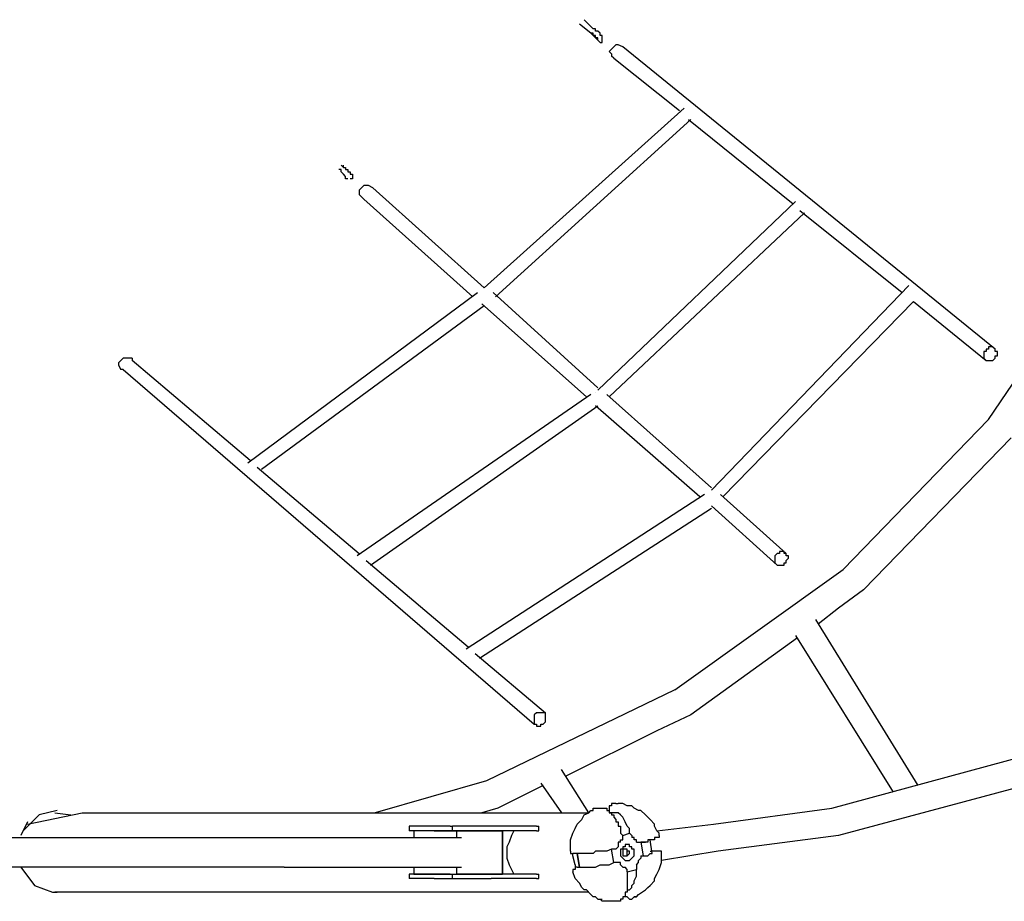
# Model space of a CAD drawing. Units: inches. Extents: x 229 to 337, y 139 to 296.
# Drawn here: x 270 to 281, y 195 to 205 of the extents above; entities that cross this region are included whole.
import ezdxf

# ---------------------------------------------------------------- set-up
doc = ezdxf.new("R2010")
doc.units = ezdxf.units.IN
doc.header["$MEASUREMENT"] = 0
doc.layers.add('Ebene 1', color=7, linetype='Continuous')

msp = doc.modelspace()

# ---------------------------------------------------------------- linework, layer by layer
at = {"layer": 'Ebene 1', "color": 179, "lineweight": 25, "true_color": 0x1a171b}
for points in [[(276.759, 204.628), (276.634, 204.728)], [(276.684, 204.778), (276.784, 204.678)], [(276.834, 204.553), (276.759, 204.628)], [(276.784, 204.628), (276.759, 204.628)], [(276.759, 204.628), (276.759, 204.628)], [(276.759, 204.628), (276.759, 204.628)], [(276.759, 204.628), (276.759, 204.628)], [(276.759, 204.628), (276.759, 204.628)], [(276.759, 204.628), (276.759, 204.628)], [(276.809, 204.678), (276.784, 204.678)], [(276.784, 204.678), (276.784, 204.678)], [(276.784, 204.603), (276.784, 204.628)], [(276.784, 204.628), (276.784, 204.628)], [(276.784, 204.628), (276.784, 204.628)], [(276.809, 204.653), (276.809, 204.678)], [(276.809, 204.678), (276.809, 204.678)], [(276.809, 204.678), (276.809, 204.678)], [(276.809, 204.678), (276.809, 204.678)], [(276.809, 204.678), (276.809, 204.678)], [(276.834, 204.653), (276.809, 204.653)], [(276.859, 204.628), (276.834, 204.653)], [(276.834, 204.653), (276.834, 204.653)], [(276.834, 204.653), (276.834, 204.653)], [(276.834, 204.653), (276.834, 204.653)], [(276.859, 204.603), (276.859, 204.628)], [(276.859, 204.628), (276.859, 204.628)], [(276.859, 204.628), (276.859, 204.628)], [(276.859, 204.628), (276.859, 204.628)], [(276.809, 204.603), (276.784, 204.603)], [(276.784, 204.603), (276.784, 204.603)], [(276.809, 204.578), (276.809, 204.603)], [(276.809, 204.603), (276.809, 204.603)], [(276.834, 204.578), (276.809, 204.578)], [(276.809, 204.578), (276.809, 204.578)], [(276.809, 204.578), (276.809, 204.578)], [(276.834, 204.553), (276.834, 204.578)], [(276.834, 204.578), (276.834, 204.578)], [(276.834, 204.553), (276.834, 204.553)], [(276.834, 204.553), (276.834, 204.553)], [(276.834, 204.553), (276.834, 204.553)], [(276.834, 204.553), (276.834, 204.553)], [(276.834, 204.553), (276.834, 204.553)], [(276.834, 204.553), (276.834, 204.553)], [(276.834, 204.553), (276.834, 204.553)], [(276.834, 204.553), (276.859, 204.528)], [(276.834, 204.553), (276.834, 204.553)], [(276.834, 204.553), (276.834, 204.553)], [(276.834, 204.553), (276.834, 204.553)], [(276.834, 204.553), (276.834, 204.553)], [(276.834, 204.553), (276.834, 204.553)], [(276.834, 204.553), (276.834, 204.553)], [(276.834, 204.553), (276.834, 204.553)], [(276.834, 204.553), (276.834, 204.553)], [(276.834, 204.553), (276.834, 204.553)], [(276.834, 204.553), (276.834, 204.553)], [(276.834, 204.553), (276.834, 204.553)], [(276.834, 204.553), (276.834, 204.553)], [(276.884, 204.603), (276.859, 204.603)], [(276.859, 204.528), (276.859, 204.528)], [(276.859, 204.528), (276.859, 204.528)], [(276.859, 204.528), (276.859, 204.528)], [(276.859, 204.528), (276.859, 204.528)], [(276.859, 204.528), (276.859, 204.528)], [(276.859, 204.528), (276.859, 204.528)], [(276.859, 204.528), (276.859, 204.528)], [(276.859, 204.528), (276.859, 204.528)], [(276.859, 204.528), (276.884, 204.528)], [(276.884, 204.578), (276.884, 204.603)], [(276.884, 204.603), (276.884, 204.603)], [(276.884, 204.603), (276.884, 204.603)], [(276.884, 204.603), (276.884, 204.603)], [(276.884, 204.553), (276.884, 204.578)], [(276.884, 204.578), (276.884, 204.578)], [(276.884, 204.578), (276.884, 204.578)], [(276.884, 204.578), (276.884, 204.578)], [(276.884, 204.578), (276.884, 204.578)], [(276.884, 204.578), (276.884, 204.578)], [(276.884, 204.578), (276.884, 204.578)], [(276.884, 204.578), (276.884, 204.578)], [(276.884, 204.578), (276.884, 204.578)], [(276.884, 204.578), (276.884, 204.578)], [(276.884, 204.578), (276.884, 204.578)], [(276.884, 204.578), (276.884, 204.578)], [(276.884, 204.578), (276.884, 204.578)], [(276.884, 204.528), (276.884, 204.553)], [(276.884, 204.553), (276.884, 204.553)], [(276.884, 204.553), (276.884, 204.553)], [(276.884, 204.553), (276.884, 204.553)], [(276.884, 204.553), (276.884, 204.553)], [(276.884, 204.528), (276.884, 204.528)], [(277.034, 204.503), (277.009, 204.478)], [(277.059, 204.503), (277.034, 204.503)], [(277.109, 204.478), (277.059, 204.503)], [(276.984, 204.453), (276.959, 204.428)], [(276.959, 204.428), (276.984, 204.403)], [(277.009, 204.478), (276.984, 204.453)], [(276.984, 204.403), (276.984, 204.378)], [(277.109, 204.478), (277.109, 204.478)], [(281.209, 201.153), (277.109, 204.478)], [(277.009, 204.353), (276.984, 204.378)], [(277.009, 204.353), (277.734, 203.778)], [(277.784, 203.803), (275.584, 201.828)], [(275.709, 201.728), (277.859, 203.678)], [(277.834, 203.678), (278.984, 202.753)], [(273.984, 203.128), (273.984, 203.128)], [(274.009, 203.128), (273.984, 203.128)], [(273.984, 203.128), (273.984, 203.128)], [(274.009, 203.178), (274.034, 203.153)], [(274.009, 203.103), (274.009, 203.128)], [(274.034, 203.078), (274.009, 203.103)], [(274.009, 203.103), (274.009, 203.103)], [(274.009, 203.103), (274.009, 203.103)], [(274.009, 203.103), (274.009, 203.103)], [(274.009, 203.103), (274.009, 203.103)], [(274.009, 203.103), (274.009, 203.103)], [(274.034, 203.153), (274.034, 203.178)], [(274.034, 203.153), (274.034, 203.153)], [(274.034, 203.153), (274.034, 203.153)], [(274.034, 203.153), (274.034, 203.153)], [(274.034, 203.153), (274.034, 203.153)], [(274.034, 203.153), (274.059, 203.153)], [(274.059, 203.153), (274.059, 203.153)], [(274.059, 203.153), (274.059, 203.128)], [(274.059, 203.128), (274.059, 203.128)], [(274.059, 203.128), (274.084, 203.128)], [(274.084, 203.128), (274.084, 203.128)], [(274.084, 203.128), (274.084, 203.103)], [(274.084, 203.103), (274.109, 203.103)], [(274.109, 203.103), (274.109, 203.103)], [(274.109, 203.103), (274.109, 203.078)], [(274.059, 203.053), (274.034, 203.078)], [(274.034, 203.078), (274.034, 203.078)], [(274.034, 203.078), (274.034, 203.078)], [(274.059, 203.028), (274.059, 203.053)], [(274.059, 203.053), (274.059, 203.053)], [(274.059, 203.053), (274.059, 203.053)], [(274.059, 203.053), (274.059, 203.053)], [(274.059, 203.053), (274.059, 203.053)], [(274.084, 203.028), (274.059, 203.028)], [(274.059, 203.028), (274.059, 203.028)], [(274.084, 203.028), (274.084, 203.028)], [(274.084, 203.028), (274.084, 203.028)], [(274.084, 203.028), (274.084, 203.028)], [(274.084, 203.028), (274.084, 203.028)], [(274.084, 203.028), (274.084, 203.028)], [(274.109, 203.078), (274.109, 203.078)], [(274.109, 203.078), (274.109, 203.078)], [(274.109, 203.078), (274.109, 203.078)], [(274.109, 203.078), (274.134, 203.078)], [(274.134, 203.028), (274.109, 203.028)], [(274.109, 203.028), (274.109, 203.028)], [(274.109, 203.028), (274.109, 203.028)], [(274.109, 203.028), (274.109, 203.028)], [(274.109, 203.028), (274.109, 203.028)], [(274.134, 203.078), (274.134, 203.078)], [(274.134, 203.078), (274.134, 203.078)], [(274.134, 203.078), (274.134, 203.053)], [(274.134, 203.053), (274.134, 203.053)], [(274.134, 203.053), (274.134, 203.053)], [(274.134, 203.053), (274.134, 203.053)], [(274.134, 203.053), (274.134, 203.053)], [(274.134, 203.053), (274.134, 203.053)], [(274.134, 203.053), (274.134, 203.053)], [(274.134, 203.053), (274.134, 203.053)], [(274.134, 203.053), (274.134, 203.028)], [(274.134, 203.028), (274.134, 203.028)], [(274.134, 203.028), (274.134, 203.028)], [(274.134, 203.028), (274.134, 203.028)], [(274.134, 203.028), (274.134, 203.028)], [(274.234, 202.928), (274.209, 202.903)], [(274.209, 202.903), (274.209, 202.853)], [(274.259, 202.953), (274.234, 202.928)], [(274.284, 202.953), (274.259, 202.953)], [(274.309, 202.953), (274.284, 202.953)], [(274.359, 202.928), (274.309, 202.953)], [(274.359, 202.928), (274.359, 202.928)], [(274.359, 202.928), (275.584, 201.828)], [(274.209, 202.853), (274.234, 202.828)], [(274.259, 202.803), (274.234, 202.828)], [(275.459, 201.728), (274.259, 202.803)], [(279.009, 202.778), (276.834, 200.703)], [(279.059, 202.678), (280.184, 201.778)], [(276.959, 200.628), (279.109, 202.653)], [(281.134, 200.378), (282.409, 202.253)], [(278.084, 199.603), (280.259, 201.853)], [(272.984, 199.903), (275.509, 201.778)], [(275.684, 201.778), (276.834, 200.728)], [(275.584, 201.628), (273.134, 199.828)], [(276.709, 200.628), (275.559, 201.653)], [(280.309, 201.678), (278.209, 199.528)], [(280.309, 201.678), (281.109, 201.028)], [(281.209, 201.153), (281.184, 201.178), (281.159, 201.178), (281.134, 201.178), (281.134, 201.153), (281.109, 201.153), (281.109, 201.128), (281.084, 201.128), (281.084, 201.103), (281.084, 201.078), (281.084, 201.053), (281.109, 201.028)], [(281.209, 201.053), (281.209, 201.078), (281.234, 201.078), (281.234, 201.103), (281.234, 201.128), (281.209, 201.128), (281.209, 201.153)], [(271.609, 201.053), (271.584, 201.028)], [(271.634, 201.053), (271.609, 201.053)], [(271.659, 201.053), (271.634, 201.053)], [(271.709, 201.053), (271.659, 201.053)], [(271.709, 201.053), (271.709, 201.028)], [(281.109, 201.028), (281.109, 201.028), (281.134, 201.028), (281.159, 201.028), (281.184, 201.028), (281.209, 201.053)], [(271.584, 201.028), (271.559, 201.003)], [(271.559, 201.003), (271.559, 200.978)], [(271.559, 200.978), (271.584, 200.928)], [(271.609, 200.928), (271.584, 200.928)], [(271.609, 200.928), (276.134, 197.028)], [(273.009, 199.928), (271.709, 201.028)], [(276.759, 200.653), (274.184, 198.878)], [(276.809, 200.678), (276.809, 200.678)], [(276.934, 200.653), (278.084, 199.628)], [(274.334, 198.778), (276.834, 200.528)], [(277.959, 199.528), (276.809, 200.528)], [(279.534, 198.728), (281.134, 200.378)], [(281.384, 200.178), (279.759, 198.503)], [(273.084, 199.853), (274.209, 198.903)], [(278.009, 199.553), (275.384, 197.853)], [(278.184, 199.553), (278.909, 198.903)], [(278.084, 199.428), (278.809, 198.778)], [(275.534, 197.753), (278.084, 199.403)], [(278.909, 198.903), (278.884, 198.903), (278.884, 198.928), (278.859, 198.928), (278.834, 198.928), (278.834, 198.903), (278.809, 198.903), (278.784, 198.878), (278.784, 198.853), (278.784, 198.828), (278.784, 198.803), (278.809, 198.778)], [(278.909, 198.803), (278.909, 198.828), (278.934, 198.853), (278.934, 198.878), (278.909, 198.878), (278.909, 198.903)], [(274.284, 198.828), (275.409, 197.878)], [(278.809, 198.778), (278.809, 198.778), (278.834, 198.778), (278.859, 198.778), (278.884, 198.778), (278.884, 198.803), (278.909, 198.803)], [(277.684, 197.403), (279.534, 198.728)], [(279.759, 198.503), (279.484, 198.303)], [(279.484, 198.303), (279.259, 198.128)], [(280.359, 196.353), (279.234, 198.178)], [(279.009, 198.003), (280.084, 196.278)], [(279.034, 197.978), (277.859, 197.128)], [(275.484, 197.803), (276.259, 197.153)], [(277.684, 197.403), (275.609, 196.403)], [(276.259, 197.153), (276.234, 197.153), (276.209, 197.153), (276.184, 197.153), (276.159, 197.153), (276.134, 197.128), (276.134, 197.103), (276.134, 197.078), (276.134, 197.053), (276.134, 197.028)], [(276.259, 197.053), (276.259, 197.053), (276.259, 197.078), (276.259, 197.103), (276.259, 197.128), (276.259, 197.153)], [(276.134, 197.028), (276.159, 197.028), (276.159, 197.003), (276.184, 197.003), (276.209, 197.003), (276.209, 197.028), (276.234, 197.028), (276.259, 197.053)], [(277.859, 197.128), (277.484, 196.953)], [(277.484, 196.953), (276.484, 196.453)], [(279.409, 196.103), (281.534, 196.678)], [(276.734, 196.053), (276.434, 196.528)], [(275.609, 196.403), (274.384, 196.053)], [(276.209, 196.378), (276.434, 196.053)], [(281.634, 196.378), (279.484, 195.803)], [(276.234, 196.353), (275.734, 196.103)], [(270.884, 196.078), (270.684, 196.028), (270.509, 195.853), (270.484, 195.803)], [(270.559, 195.928), (271.159, 196.053)], [(270.859, 196.053), (271.034, 196.028)], [(271.159, 196.053), (275.634, 196.053)], [(275.734, 196.103), (275.559, 196.053)], [(275.634, 196.053), (276.734, 196.053)], [(276.684, 196.028), (276.734, 196.053)], [(276.734, 196.053), (276.759, 196.078)], [(276.734, 196.053), (276.734, 196.053)], [(276.759, 196.078), (276.784, 196.078)], [(276.784, 196.078), (276.784, 196.103)], [(276.784, 196.103), (276.809, 196.103)], [(276.809, 196.103), (276.809, 196.103)], [(276.809, 196.103), (276.809, 196.103)], [(276.809, 196.103), (276.809, 196.103)], [(276.809, 196.103), (276.809, 196.103)], [(276.809, 196.103), (276.809, 196.103)], [(276.809, 196.103), (276.834, 196.103)], [(276.834, 196.103), (276.834, 196.103)], [(276.834, 196.103), (276.834, 196.103)], [(276.834, 196.103), (276.834, 196.103)], [(276.834, 196.103), (276.859, 196.103)], [(276.859, 196.103), (276.859, 196.103)], [(276.859, 196.103), (276.859, 196.103)], [(276.859, 196.103), (276.859, 196.103)], [(276.859, 196.103), (276.859, 196.103)], [(276.859, 196.103), (276.884, 196.103)], [(276.884, 196.103), (276.884, 196.103)], [(276.884, 196.103), (276.884, 196.103)], [(276.884, 196.103), (276.884, 196.103)], [(276.884, 196.103), (276.884, 196.103)], [(276.884, 196.103), (276.884, 196.103)], [(276.884, 196.103), (276.909, 196.103)], [(276.909, 196.103), (276.909, 196.103)], [(276.909, 196.103), (276.909, 196.103)], [(276.909, 196.103), (276.909, 196.103)], [(276.909, 196.103), (276.934, 196.103)], [(276.934, 196.103), (276.934, 196.078)], [(276.934, 196.078), (276.934, 196.078)], [(276.934, 196.078), (276.934, 196.078)], [(276.934, 196.078), (276.934, 196.078)], [(276.934, 196.078), (276.934, 196.078)], [(276.934, 196.078), (276.959, 196.078)], [(276.984, 196.128), (276.959, 196.128)], [(276.959, 196.128), (276.959, 196.128)], [(276.959, 196.128), (276.959, 196.128)], [(276.959, 196.128), (276.959, 196.128)], [(276.959, 196.128), (276.959, 196.128)], [(276.959, 196.128), (276.959, 196.128)], [(276.959, 196.128), (276.959, 196.103)], [(276.959, 196.103), (276.959, 196.103)], [(276.959, 196.103), (276.959, 196.078)], [(276.959, 196.078), (276.959, 196.078)], [(276.959, 196.078), (276.959, 196.053)], [(276.959, 196.078), (276.959, 196.078)], [(276.959, 196.078), (276.959, 196.078)], [(276.984, 196.053), (276.959, 196.053)], [(276.959, 196.053), (276.959, 196.053)], [(276.959, 196.053), (276.984, 196.053)], [(276.984, 196.153), (276.984, 196.153)], [(276.984, 196.153), (276.984, 196.153)], [(276.984, 196.153), (276.984, 196.153)], [(276.984, 196.153), (276.984, 196.153)], [(276.984, 196.153), (276.984, 196.128)], [(277.009, 196.153), (276.984, 196.153)], [(276.984, 196.153), (276.984, 196.153)], [(276.984, 196.128), (276.984, 196.128)], [(276.984, 196.053), (276.984, 196.053)], [(276.984, 196.053), (276.984, 196.053)], [(276.984, 196.053), (276.984, 196.028)], [(277.184, 195.828), (277.184, 195.878), (277.159, 195.903), (277.134, 195.953), (277.109, 196.003), (277.084, 196.028), (277.059, 196.052), (277.009, 196.052), (276.984, 196.052)], [(277.034, 196.153), (277.009, 196.153)], [(277.009, 196.153), (277.009, 196.153)], [(277.009, 196.153), (277.009, 196.153)], [(277.009, 196.153), (277.009, 196.153)], [(277.009, 196.153), (277.009, 196.153)], [(277.009, 196.153), (277.009, 196.153)], [(277.034, 196.153), (277.034, 196.153)], [(277.034, 196.153), (277.034, 196.153)], [(277.034, 196.153), (277.034, 196.153)], [(277.034, 196.153), (277.034, 196.153)], [(277.034, 196.153), (277.034, 196.153)], [(277.034, 196.153), (277.034, 196.153)], [(277.034, 196.153), (277.034, 196.153)], [(277.034, 196.153), (277.034, 196.153)], [(277.034, 196.153), (277.059, 196.153)], [(277.084, 196.153), (277.059, 196.153)], [(277.109, 196.153), (277.084, 196.153)], [(277.159, 196.128), (277.109, 196.153)], [(277.209, 196.128), (277.159, 196.128)], [(277.234, 196.103), (277.209, 196.128)], [(277.284, 196.078), (277.234, 196.103)], [(277.309, 196.078), (277.284, 196.078)], [(277.359, 196.028), (277.309, 196.078)], [(278.109, 195.928), (279.409, 196.103)], [(270.559, 195.953), (270.484, 195.803)], [(276.609, 195.928), (276.659, 195.978)], [(276.659, 195.978), (276.684, 196.028)], [(276.684, 196.028), (276.684, 196.028)], [(276.684, 196.028), (276.684, 196.028)], [(276.984, 196.028), (276.984, 196.028)], [(276.984, 196.028), (276.984, 196.028)], [(276.984, 196.028), (277.009, 196.028)], [(277.009, 196.028), (277.009, 196.003)], [(277.009, 196.003), (277.009, 196.003)], [(277.009, 196.003), (277.009, 196.003)], [(277.009, 196.003), (277.034, 195.978)], [(277.034, 195.978), (277.034, 195.978)], [(277.034, 195.978), (277.034, 195.978)], [(277.034, 195.978), (277.034, 195.978)], [(277.034, 195.978), (277.034, 195.953)], [(277.034, 195.953), (277.034, 195.953)], [(277.034, 195.953), (277.059, 195.953)], [(277.059, 195.953), (277.059, 195.928)], [(277.384, 196.003), (277.359, 196.028)], [(277.409, 195.978), (277.384, 196.003)], [(277.459, 195.928), (277.409, 195.978)], [(275.034, 195.903), (274.759, 195.903)], [(274.759, 195.903), (274.759, 195.853)], [(275.034, 195.853), (274.759, 195.853)], [(275.259, 195.853), (274.809, 195.853)], [(275.284, 195.853), (274.809, 195.853)], [(274.809, 195.853), (274.809, 195.778)], [(274.809, 195.853), (274.809, 195.853)], [(275.209, 195.903), (275.034, 195.903)], [(275.034, 195.853), (275.209, 195.853)], [(275.209, 195.903), (275.234, 195.903)], [(275.209, 195.853), (275.234, 195.853)], [(275.659, 195.903), (275.234, 195.903)], [(275.234, 195.853), (275.234, 195.903)], [(275.234, 195.853), (275.659, 195.853)], [(275.259, 195.853), (275.284, 195.853)], [(275.284, 195.853), (275.284, 195.853)], [(275.284, 195.853), (275.284, 195.853)], [(275.284, 195.853), (275.309, 195.853)], [(275.284, 195.853), (275.759, 195.853)], [(275.284, 195.778), (275.284, 195.853)], [(275.309, 195.853), (275.284, 195.853)], [(275.309, 195.853), (275.309, 195.853)], [(275.784, 195.853), (275.309, 195.853)], [(275.409, 195.853), (275.409, 195.853)], [(276.159, 195.903), (275.659, 195.903)], [(276.159, 195.853), (275.659, 195.853)], [(275.759, 195.853), (275.784, 195.853)], [(275.784, 195.853), (275.784, 195.853)], [(275.784, 195.378), (275.784, 195.853)], [(275.784, 195.853), (275.784, 195.378)], [(275.784, 195.853), (275.784, 195.853)], [(275.909, 195.853), (275.884, 195.803), (275.859, 195.728), (275.834, 195.678), (275.834, 195.603), (275.834, 195.553), (275.859, 195.478), (275.884, 195.428), (275.909, 195.378)], [(276.159, 195.903), (276.184, 195.903)], [(276.159, 195.853), (276.184, 195.853)], [(276.184, 195.853), (276.184, 195.903)], [(276.559, 195.828), (276.584, 195.878)], [(276.584, 195.878), (276.609, 195.928)], [(277.059, 195.928), (277.059, 195.928)], [(277.059, 195.928), (277.059, 195.928)], [(277.059, 195.928), (277.059, 195.928)], [(277.059, 195.928), (277.059, 195.903)], [(277.059, 195.903), (277.059, 195.903)], [(277.059, 195.903), (277.084, 195.903)], [(277.084, 195.903), (277.084, 195.878)], [(277.084, 195.878), (277.084, 195.878)], [(277.084, 195.878), (277.084, 195.878)], [(277.084, 195.878), (277.084, 195.853)], [(277.084, 195.853), (277.084, 195.853)], [(277.084, 195.853), (277.084, 195.853)], [(277.084, 195.853), (277.084, 195.828)], [(277.459, 195.903), (277.459, 195.928)], [(277.484, 195.853), (277.459, 195.903)], [(277.484, 195.853), (278.109, 195.928)], [(277.484, 195.853), (277.509, 195.828)], [(277.484, 195.853), (277.484, 195.853)], [(277.484, 195.853), (277.484, 195.853)], [(254.359, 195.778), (273.384, 195.778)], [(273.384, 195.778), (275.334, 195.778)], [(276.534, 195.753), (276.559, 195.828)], [(276.534, 195.703), (276.534, 195.753)], [(277.084, 195.728), (277.059, 195.728)], [(277.059, 195.728), (277.059, 195.703)], [(277.084, 195.828), (277.084, 195.828)], [(277.084, 195.828), (277.084, 195.828)], [(277.084, 195.828), (277.109, 195.803)], [(277.084, 195.753), (277.084, 195.753)], [(277.084, 195.753), (277.084, 195.753)], [(277.084, 195.753), (277.084, 195.753)], [(277.084, 195.753), (277.084, 195.753)], [(277.084, 195.753), (277.109, 195.753)], [(277.084, 195.728), (277.084, 195.753)], [(277.109, 195.803), (277.184, 195.828)], [(277.109, 195.803), (277.109, 195.803)], [(277.109, 195.803), (277.109, 195.803)], [(277.109, 195.778), (277.109, 195.803)], [(277.109, 195.803), (277.109, 195.803)], [(277.109, 195.803), (277.109, 195.803)], [(277.109, 195.803), (277.109, 195.803)], [(277.109, 195.753), (277.109, 195.778)], [(277.109, 195.778), (277.109, 195.778)], [(277.109, 195.778), (277.109, 195.778)], [(277.109, 195.778), (277.109, 195.778)], [(277.109, 195.778), (277.109, 195.778)], [(277.109, 195.778), (277.109, 195.778)], [(277.109, 195.778), (277.109, 195.778)], [(277.109, 195.778), (277.109, 195.778)], [(277.109, 195.778), (277.109, 195.778)], [(277.109, 195.753), (277.109, 195.753)], [(277.109, 195.753), (277.109, 195.753)], [(277.184, 195.828), (277.209, 195.803)], [(277.209, 195.803), (277.209, 195.803), (277.209, 195.778)], [(277.259, 195.728), (277.259, 195.753), (277.234, 195.753), (277.234, 195.778), (277.209, 195.778)], [(277.259, 195.728), (277.284, 195.728)], [(277.284, 195.728), (277.309, 195.728)], [(277.309, 195.728), (277.334, 195.578)], [(277.309, 195.728), (277.309, 195.728)], [(277.309, 195.728), (277.309, 195.728)], [(277.309, 195.728), (277.309, 195.728)], [(277.309, 195.728), (277.309, 195.728)], [(277.309, 195.728), (277.334, 195.728)], [(277.309, 195.728), (277.309, 195.728)], [(277.309, 195.728), (277.334, 195.728)], [(277.334, 195.728), (277.309, 195.728)], [(277.309, 195.728), (277.309, 195.728)], [(277.334, 195.728), (277.334, 195.728)], [(277.334, 195.728), (277.359, 195.728)], [(277.359, 195.728), (277.334, 195.728)], [(277.334, 195.728), (277.334, 195.728)], [(277.334, 195.728), (277.334, 195.728)], [(277.334, 195.728), (277.334, 195.728)], [(277.334, 195.728), (277.334, 195.728)], [(277.334, 195.728), (277.334, 195.728)], [(277.334, 195.728), (277.334, 195.728)], [(277.334, 195.728), (277.334, 195.728)], [(277.334, 195.728), (277.334, 195.728)], [(277.334, 195.728), (277.334, 195.728)], [(277.334, 195.728), (277.334, 195.728)], [(277.334, 195.728), (277.334, 195.728)], [(277.359, 195.728), (277.359, 195.728)], [(277.359, 195.728), (277.359, 195.728)], [(277.359, 195.728), (277.359, 195.728)], [(277.359, 195.728), (277.359, 195.728)], [(277.359, 195.728), (277.359, 195.728)], [(277.359, 195.728), (277.359, 195.728)], [(277.359, 195.728), (277.359, 195.728)], [(277.359, 195.728), (277.359, 195.728)], [(277.384, 195.728), (277.359, 195.728)], [(277.359, 195.728), (277.359, 195.728)], [(277.359, 195.728), (277.359, 195.728)], [(277.359, 195.728), (277.359, 195.728)], [(277.409, 195.753), (277.384, 195.753)], [(277.384, 195.753), (277.384, 195.728)], [(277.434, 195.753), (277.409, 195.753)], [(277.409, 195.753), (277.409, 195.753)], [(277.434, 195.603), (277.409, 195.753)], [(277.459, 195.753), (277.434, 195.753)], [(277.434, 195.753), (277.434, 195.753)], [(277.434, 195.753), (277.434, 195.753)], [(277.434, 195.753), (277.434, 195.753)], [(277.484, 195.778), (277.459, 195.778)], [(277.459, 195.778), (277.459, 195.778)], [(277.459, 195.778), (277.459, 195.753)], [(277.459, 195.753), (277.459, 195.753)], [(277.459, 195.753), (277.459, 195.753)], [(277.459, 195.753), (277.459, 195.753)], [(277.459, 195.753), (277.459, 195.753)], [(277.509, 195.778), (277.484, 195.778)], [(277.484, 195.778), (277.484, 195.778)], [(277.484, 195.778), (277.484, 195.778)], [(277.484, 195.778), (277.484, 195.778)], [(277.484, 195.778), (277.484, 195.778)], [(277.484, 195.778), (277.484, 195.778)], [(277.484, 195.778), (277.484, 195.778)], [(277.484, 195.778), (277.484, 195.778)], [(277.484, 195.778), (277.484, 195.778)], [(277.484, 195.778), (277.484, 195.778)], [(277.484, 195.778), (277.484, 195.778)], [(277.509, 195.803), (277.509, 195.828)], [(277.509, 195.803), (277.509, 195.803)], [(277.509, 195.803), (277.509, 195.803)], [(277.509, 195.803), (277.509, 195.803)], [(277.509, 195.803), (277.509, 195.803)], [(277.509, 195.803), (277.509, 195.803)], [(277.509, 195.803), (277.509, 195.803)], [(277.509, 195.803), (277.509, 195.778)], [(279.484, 195.803), (278.159, 195.628)], [(276.534, 195.628), (276.534, 195.703)], [(276.534, 195.628), (276.534, 195.628)], [(276.534, 195.628), (276.534, 195.628)], [(276.534, 195.628), (276.534, 195.628)], [(276.534, 195.628), (276.534, 195.628)], [(276.534, 195.628), (276.534, 195.628)], [(276.534, 195.628), (276.534, 195.628)], [(276.534, 195.628), (276.534, 195.628)], [(276.534, 195.628), (276.534, 195.603)], [(276.809, 195.628), (276.784, 195.603)], [(276.834, 195.628), (276.809, 195.628)], [(276.884, 195.628), (276.834, 195.628)], [(276.909, 195.628), (276.884, 195.628)], [(276.934, 195.628), (276.909, 195.628)], [(276.984, 195.653), (276.934, 195.628)], [(277.009, 195.503), (276.984, 195.653)], [(277.009, 195.653), (276.984, 195.653)], [(277.009, 195.653), (277.009, 195.653)], [(277.009, 195.653), (277.009, 195.653)], [(277.034, 195.653), (277.009, 195.653)], [(277.009, 195.653), (277.009, 195.653)], [(277.009, 195.653), (277.009, 195.653)], [(277.009, 195.653), (277.009, 195.653)], [(277.059, 195.678), (277.034, 195.653)], [(277.034, 195.653), (277.034, 195.653)], [(277.034, 195.653), (277.034, 195.653)], [(277.034, 195.653), (277.034, 195.653)], [(277.034, 195.653), (277.034, 195.653)], [(277.034, 195.653), (277.034, 195.653)], [(277.034, 195.653), (277.034, 195.653)], [(277.034, 195.653), (277.034, 195.653)], [(277.034, 195.653), (277.034, 195.653)], [(277.059, 195.703), (277.059, 195.678)], [(277.059, 195.678), (277.059, 195.678)], [(277.059, 195.678), (277.059, 195.678)], [(277.159, 195.528), (277.184, 195.528), (277.209, 195.553), (277.234, 195.578), (277.234, 195.603), (277.234, 195.628), (277.234, 195.653), (277.209, 195.653), (277.209, 195.678), (277.184, 195.678), (277.184, 195.703), (277.159, 195.703), (277.134, 195.703), (277.134, 195.678), (277.109, 195.678), (277.109, 195.653), (277.084, 195.653), (277.084, 195.628), (277.084, 195.603), (277.084, 195.578), (277.109, 195.553), (277.134, 195.528), (277.159, 195.528)], [(277.134, 195.578), (277.159, 195.578), (277.184, 195.603), (277.184, 195.628), (277.159, 195.628), (277.159, 195.653), (277.134, 195.653), (277.109, 195.653), (277.109, 195.628), (277.109, 195.603), (277.109, 195.578), (277.134, 195.578)], [(277.134, 195.653), (277.134, 195.653)], [(277.134, 195.578), (277.159, 195.578), (277.159, 195.603), (277.159, 195.628), (277.159, 195.653), (277.134, 195.653)], [(277.409, 195.628), (277.434, 195.628)], [(277.459, 195.628), (277.434, 195.628)], [(277.434, 195.628), (277.434, 195.628)], [(277.434, 195.628), (277.434, 195.628)], [(277.434, 195.628), (277.434, 195.628)], [(277.484, 195.628), (277.459, 195.628)], [(277.459, 195.628), (277.459, 195.628)], [(277.459, 195.628), (277.459, 195.628)], [(277.459, 195.628), (277.459, 195.628)], [(277.459, 195.628), (277.459, 195.628)], [(277.509, 195.628), (277.484, 195.628)], [(277.484, 195.628), (277.484, 195.628)], [(277.484, 195.628), (277.484, 195.628)], [(277.484, 195.628), (277.484, 195.628)], [(277.484, 195.628), (277.484, 195.628)], [(277.484, 195.628), (277.484, 195.628)], [(277.534, 195.628), (277.509, 195.628)], [(277.509, 195.628), (277.509, 195.628)], [(277.509, 195.628), (277.509, 195.628)], [(277.509, 195.628), (277.509, 195.628)], [(277.509, 195.628), (277.509, 195.628)], [(277.509, 195.628), (277.509, 195.628)], [(277.509, 195.628), (277.509, 195.628)], [(277.509, 195.628), (277.509, 195.628)], [(277.509, 195.628), (277.509, 195.628)], [(277.509, 195.628), (277.509, 195.628)], [(277.509, 195.628), (277.509, 195.628)], [(278.159, 195.628), (277.534, 195.528)], [(277.534, 195.603), (277.534, 195.628)], [(277.534, 195.628), (277.534, 195.628)], [(276.534, 195.603), (276.534, 195.603)], [(276.534, 195.603), (276.534, 195.603)], [(276.534, 195.603), (276.534, 195.603)], [(276.534, 195.603), (276.534, 195.603)], [(276.534, 195.603), (276.559, 195.603)], [(276.559, 195.578), (276.559, 195.603)], [(276.584, 195.603), (276.559, 195.603)], [(276.559, 195.603), (276.559, 195.603)], [(276.559, 195.603), (276.559, 195.603)], [(276.559, 195.603), (276.559, 195.603)], [(276.559, 195.603), (276.559, 195.603)], [(276.559, 195.603), (276.559, 195.603)], [(276.559, 195.603), (276.559, 195.603)], [(276.559, 195.603), (276.559, 195.603)], [(276.559, 195.603), (276.559, 195.603)], [(276.559, 195.603), (276.559, 195.603)], [(276.559, 195.603), (276.559, 195.603)], [(276.559, 195.603), (276.559, 195.603)], [(276.559, 195.603), (276.559, 195.603)], [(276.559, 195.603), (276.559, 195.603)], [(276.559, 195.603), (276.559, 195.603)], [(276.584, 195.478), (276.559, 195.578)], [(276.609, 195.603), (276.584, 195.603)], [(276.584, 195.603), (276.584, 195.603)], [(276.584, 195.603), (276.584, 195.603)], [(276.584, 195.603), (276.584, 195.603)], [(276.609, 195.603), (276.634, 195.453)], [(276.634, 195.453), (276.609, 195.603)], [(276.634, 195.603), (276.609, 195.603)], [(276.609, 195.603), (276.609, 195.603)], [(276.609, 195.603), (276.609, 195.603)], [(276.609, 195.603), (276.609, 195.603)], [(276.609, 195.603), (276.609, 195.603)], [(276.659, 195.603), (276.634, 195.603)], [(276.634, 195.603), (276.634, 195.603)], [(276.634, 195.603), (276.634, 195.603)], [(276.684, 195.603), (276.659, 195.603)], [(276.659, 195.603), (276.659, 195.603)], [(276.709, 195.603), (276.684, 195.603)], [(276.684, 195.603), (276.684, 195.603)], [(276.734, 195.603), (276.709, 195.603)], [(276.759, 195.603), (276.734, 195.603)], [(276.784, 195.603), (276.759, 195.603)], [(277.134, 195.578), (277.134, 195.578)], [(277.259, 195.478), (277.284, 195.503), (277.284, 195.528), (277.309, 195.553)], [(277.309, 195.578), (277.334, 195.578)], [(277.309, 195.578), (277.309, 195.578), (277.309, 195.553)], [(277.334, 195.578), (277.359, 195.578), (277.384, 195.578), (277.409, 195.603), (277.434, 195.603)], [(277.534, 195.578), (277.534, 195.603)], [(277.534, 195.603), (277.534, 195.603)], [(277.534, 195.603), (277.534, 195.603)], [(277.534, 195.603), (277.534, 195.603)], [(277.534, 195.603), (277.534, 195.603)], [(277.534, 195.603), (277.534, 195.603)], [(277.534, 195.553), (277.534, 195.578)], [(277.534, 195.578), (277.534, 195.578)], [(277.534, 195.578), (277.534, 195.578)], [(277.534, 195.578), (277.534, 195.578)], [(277.534, 195.503), (277.534, 195.553)], [(277.534, 195.553), (277.534, 195.553)], [(273.384, 195.453), (254.359, 195.453)], [(270.484, 195.453), (270.634, 195.253), (270.834, 195.178), (270.884, 195.178)], [(270.484, 195.453), (270.634, 195.253), (270.834, 195.178), (270.884, 195.178)], [(273.384, 195.453), (275.334, 195.453)], [(274.809, 195.453), (274.809, 195.378)], [(275.284, 195.378), (275.284, 195.453)], [(276.584, 195.428), (276.559, 195.428)], [(276.559, 195.428), (276.559, 195.428)], [(276.559, 195.428), (276.559, 195.428)], [(276.559, 195.428), (276.559, 195.428)], [(276.559, 195.428), (276.559, 195.428)], [(276.559, 195.428), (276.559, 195.403)], [(276.584, 195.328), (276.559, 195.403)], [(276.559, 195.403), (276.559, 195.403)], [(276.559, 195.403), (276.559, 195.403)], [(276.559, 195.403), (276.559, 195.403)], [(276.559, 195.403), (276.559, 195.403)], [(276.559, 195.403), (276.559, 195.403)], [(276.559, 195.403), (276.559, 195.403)], [(276.584, 195.478), (276.584, 195.453)], [(276.609, 195.453), (276.584, 195.453)], [(276.584, 195.453), (276.584, 195.453)], [(276.584, 195.453), (276.584, 195.453)], [(276.584, 195.453), (276.584, 195.453)], [(276.584, 195.453), (276.584, 195.453)], [(276.584, 195.453), (276.584, 195.428)], [(276.584, 195.428), (276.584, 195.428)], [(276.584, 195.428), (276.584, 195.428)], [(276.609, 195.453), (276.634, 195.453)], [(276.609, 195.453), (276.609, 195.453)], [(276.609, 195.453), (276.609, 195.453)], [(276.609, 195.453), (276.609, 195.453)], [(276.634, 195.453), (276.659, 195.453), (276.709, 195.453), (276.759, 195.453), (276.809, 195.453), (276.859, 195.478), (276.909, 195.478), (276.959, 195.478), (277.009, 195.503)], [(276.634, 195.453), (276.634, 195.453)], [(277.034, 195.503), (277.009, 195.503)], [(277.034, 195.503), (277.034, 195.503)], [(277.059, 195.503), (277.034, 195.503)], [(277.084, 195.503), (277.059, 195.503)], [(277.059, 195.503), (277.059, 195.503)], [(277.059, 195.503), (277.059, 195.503)], [(277.059, 195.503), (277.059, 195.503)], [(277.059, 195.503), (277.059, 195.503)], [(277.059, 195.503), (277.059, 195.503)], [(277.059, 195.503), (277.059, 195.503)], [(277.059, 195.503), (277.059, 195.503)], [(277.059, 195.503), (277.059, 195.503)], [(277.059, 195.503), (277.059, 195.503)], [(277.059, 195.503), (277.059, 195.503)], [(277.059, 195.503), (277.059, 195.503)], [(277.084, 195.478), (277.084, 195.503)], [(277.084, 195.503), (277.084, 195.503)], [(277.084, 195.478), (277.084, 195.478)], [(277.084, 195.478), (277.084, 195.478)], [(277.084, 195.478), (277.084, 195.478)], [(277.084, 195.478), (277.109, 195.453)], [(277.109, 195.453), (277.109, 195.453)], [(277.109, 195.453), (277.109, 195.453)], [(277.109, 195.453), (277.109, 195.453)], [(277.109, 195.453), (277.109, 195.453)], [(277.109, 195.453), (277.134, 195.453)], [(277.134, 195.453), (277.134, 195.453)], [(277.159, 195.428), (277.134, 195.453)], [(277.134, 195.453), (277.134, 195.453)], [(277.134, 195.453), (277.134, 195.453)], [(277.134, 195.453), (277.134, 195.453)], [(277.159, 195.403), (277.259, 195.428)], [(277.159, 195.403), (277.159, 195.428)], [(277.159, 195.428), (277.159, 195.428)], [(277.159, 195.428), (277.159, 195.428)], [(277.159, 195.428), (277.159, 195.428)], [(277.159, 195.428), (277.159, 195.428)], [(277.159, 195.428), (277.159, 195.428)], [(277.159, 195.428), (277.159, 195.428)], [(277.159, 195.203), (277.184, 195.203), (277.209, 195.228), (277.209, 195.253), (277.234, 195.278), (277.234, 195.303), (277.259, 195.353), (277.259, 195.403), (277.259, 195.428)], [(277.159, 195.403), (277.159, 195.378)], [(277.159, 195.403), (277.159, 195.403)], [(277.159, 195.403), (277.159, 195.403)], [(277.159, 195.403), (277.159, 195.403)], [(277.159, 195.403), (277.159, 195.403)], [(277.159, 195.403), (277.159, 195.403)], [(277.159, 195.403), (277.159, 195.403)], [(277.159, 195.403), (277.159, 195.403)], [(277.259, 195.478), (277.259, 195.478), (277.259, 195.453)], [(277.259, 195.453), (277.259, 195.428)], [(277.484, 195.378), (277.509, 195.428)], [(277.509, 195.428), (277.534, 195.503)], [(275.034, 195.378), (274.759, 195.378)], [(274.759, 195.378), (274.759, 195.328)], [(275.034, 195.328), (274.759, 195.328)], [(274.809, 195.378), (275.259, 195.378)], [(275.209, 195.378), (274.809, 195.378)], [(274.809, 195.378), (274.809, 195.378)], [(275.209, 195.378), (275.034, 195.378)], [(275.034, 195.328), (275.209, 195.328)], [(275.209, 195.378), (275.234, 195.378)], [(275.209, 195.378), (275.284, 195.378)], [(275.209, 195.328), (275.234, 195.328)], [(275.234, 195.378), (275.659, 195.378)], [(275.234, 195.328), (275.234, 195.378)], [(275.234, 195.328), (275.659, 195.328)], [(275.259, 195.378), (275.284, 195.378)], [(275.284, 195.378), (275.284, 195.378)], [(275.284, 195.378), (275.284, 195.378)], [(275.284, 195.378), (275.309, 195.378)], [(275.284, 195.378), (275.734, 195.378)], [(275.309, 195.378), (275.284, 195.378)], [(275.309, 195.378), (275.309, 195.378)], [(275.709, 195.378), (275.309, 195.378)], [(275.409, 195.378), (275.409, 195.378)], [(276.159, 195.378), (275.659, 195.378)], [(276.159, 195.328), (275.659, 195.328)], [(275.709, 195.378), (275.784, 195.378)], [(275.734, 195.378), (275.784, 195.378)], [(275.784, 195.378), (275.784, 195.378)], [(275.784, 195.378), (275.784, 195.378)], [(276.159, 195.378), (276.184, 195.378)], [(276.159, 195.328), (276.184, 195.328)], [(276.184, 195.328), (276.184, 195.378)], [(276.634, 195.278), (276.584, 195.328)], [(277.159, 195.378), (277.159, 195.378)], [(277.159, 195.378), (277.159, 195.378)], [(277.159, 195.378), (277.159, 195.378)], [(277.159, 195.378), (277.159, 195.353)], [(277.159, 195.353), (277.159, 195.353)], [(277.159, 195.353), (277.159, 195.353)], [(277.159, 195.353), (277.159, 195.328)], [(277.159, 195.328), (277.159, 195.328)], [(277.159, 195.328), (277.159, 195.328)], [(277.159, 195.328), (277.159, 195.303)], [(277.159, 195.303), (277.159, 195.303)], [(277.159, 195.303), (277.159, 195.303)], [(277.159, 195.303), (277.159, 195.278)], [(277.409, 195.253), (277.459, 195.303)], [(277.459, 195.328), (277.484, 195.378)], [(277.459, 195.303), (277.459, 195.328)], [(276.659, 195.228), (276.634, 195.278)], [(276.684, 195.203), (276.659, 195.228)], [(276.709, 195.203), (276.684, 195.203)], [(276.759, 195.153), (276.709, 195.203)], [(277.159, 195.278), (277.159, 195.278)], [(277.159, 195.278), (277.159, 195.278)], [(277.159, 195.278), (277.159, 195.253)], [(277.159, 195.253), (277.159, 195.253)], [(277.159, 195.253), (277.159, 195.253)], [(277.159, 195.253), (277.159, 195.228)], [(277.159, 195.228), (277.159, 195.228)], [(277.159, 195.228), (277.159, 195.228)], [(277.159, 195.228), (277.159, 195.228)], [(277.159, 195.228), (277.159, 195.203)], [(277.159, 195.203), (277.159, 195.203)], [(277.159, 195.203), (277.159, 195.203)], [(277.159, 195.203), (277.159, 195.178)], [(277.159, 195.203), (277.159, 195.203)], [(277.284, 195.153), (277.359, 195.203)], [(277.359, 195.203), (277.384, 195.228)], [(277.384, 195.228), (277.409, 195.253)], [(275.634, 195.178), (270.859, 195.178)], [(276.734, 195.178), (275.634, 195.178)], [(276.784, 195.128), (276.759, 195.153)], [(276.759, 195.153), (276.759, 195.153)], [(276.809, 195.128), (276.784, 195.128)], [(276.834, 195.103), (276.809, 195.128)], [(276.809, 195.128), (276.809, 195.128)], [(276.809, 195.128), (276.834, 195.103), (276.884, 195.103)], [(276.834, 195.103), (276.859, 195.103)], [(276.884, 195.078), (276.859, 195.103)], [(276.859, 195.103), (276.859, 195.103)], [(276.859, 195.103), (276.859, 195.103)], [(276.909, 195.078), (276.884, 195.078)], [(276.934, 195.078), (276.909, 195.078)], [(276.959, 195.078), (276.934, 195.078)], [(276.984, 195.078), (276.959, 195.078)], [(277.009, 195.078), (276.984, 195.078)], [(276.984, 195.078), (276.984, 195.078)], [(276.984, 195.078), (276.984, 195.078)], [(277.009, 195.078), (277.009, 195.078)], [(277.009, 195.078), (277.009, 195.078)], [(277.009, 195.078), (277.009, 195.078)], [(277.009, 195.078), (277.009, 195.078)], [(277.009, 195.078), (277.009, 195.078)], [(277.009, 195.078), (277.009, 195.078)], [(277.034, 195.078), (277.009, 195.078)], [(277.009, 195.078), (277.009, 195.078)], [(277.009, 195.078), (277.009, 195.078)], [(277.009, 195.078), (277.009, 195.078)], [(277.059, 195.078), (277.034, 195.078)], [(277.034, 195.078), (277.034, 195.078)], [(277.034, 195.078), (277.034, 195.078)], [(277.034, 195.078), (277.034, 195.078)], [(277.034, 195.078), (277.034, 195.078)], [(277.084, 195.078), (277.059, 195.078)], [(277.059, 195.078), (277.059, 195.078)], [(277.059, 195.078), (277.059, 195.078)], [(277.059, 195.078), (277.059, 195.078)], [(277.059, 195.078), (277.059, 195.078)], [(277.059, 195.078), (277.059, 195.078)], [(277.109, 195.103), (277.084, 195.103)], [(277.084, 195.103), (277.084, 195.103)], [(277.084, 195.103), (277.084, 195.103)], [(277.084, 195.103), (277.084, 195.103)], [(277.084, 195.103), (277.084, 195.103)], [(277.084, 195.103), (277.084, 195.078)], [(277.134, 195.128), (277.109, 195.128)], [(277.109, 195.128), (277.109, 195.128)], [(277.109, 195.128), (277.109, 195.128)], [(277.109, 195.128), (277.109, 195.103)], [(277.109, 195.103), (277.109, 195.103)], [(277.159, 195.178), (277.134, 195.178)], [(277.134, 195.178), (277.134, 195.178)], [(277.134, 195.178), (277.134, 195.178)], [(277.134, 195.178), (277.134, 195.153)], [(277.134, 195.153), (277.134, 195.153)], [(277.134, 195.153), (277.134, 195.153)], [(277.134, 195.153), (277.134, 195.153)], [(277.134, 195.153), (277.134, 195.153)], [(277.134, 195.153), (277.134, 195.128)], [(277.134, 195.128), (277.134, 195.128)], [(277.159, 195.128), (277.134, 195.128)], [(277.134, 195.128), (277.134, 195.128)], [(277.134, 195.128), (277.134, 195.128)], [(277.134, 195.128), (277.134, 195.128)], [(277.134, 195.128), (277.134, 195.128)], [(277.134, 195.128), (277.134, 195.128)], [(277.134, 195.128), (277.134, 195.128)], [(277.134, 195.128), (277.134, 195.128)], [(277.134, 195.128), (277.134, 195.128)], [(277.134, 195.128), (277.134, 195.128)], [(277.159, 195.128), (277.159, 195.128)], [(277.159, 195.128), (277.159, 195.128)], [(277.159, 195.128), (277.159, 195.128)], [(277.159, 195.128), (277.159, 195.128)], [(277.159, 195.128), (277.184, 195.103)], [(277.159, 195.128), (277.159, 195.128)], [(277.159, 195.128), (277.159, 195.128)], [(277.159, 195.128), (277.159, 195.128)], [(277.159, 195.128), (277.159, 195.128)], [(277.159, 195.128), (277.159, 195.128)], [(277.159, 195.128), (277.159, 195.128)], [(277.184, 195.103), (277.184, 195.103)], [(277.184, 195.103), (277.184, 195.103)], [(277.184, 195.103), (277.184, 195.103)], [(277.184, 195.103), (277.184, 195.103)], [(277.184, 195.103), (277.209, 195.103)], [(277.209, 195.103), (277.234, 195.128)], [(277.209, 195.103), (277.209, 195.103)], [(277.209, 195.103), (277.209, 195.103)], [(277.209, 195.103), (277.209, 195.103)], [(277.259, 195.128), (277.234, 195.128)], [(277.234, 195.128), (277.234, 195.128)], [(277.234, 195.128), (277.234, 195.128)], [(277.234, 195.128), (277.234, 195.128)], [(277.234, 195.128), (277.234, 195.128)], [(277.234, 195.128), (277.259, 195.128)], [(277.259, 195.128), (277.284, 195.153)], [(277.259, 195.128), (277.259, 195.128)], [(277.259, 195.128), (277.259, 195.128)], [(277.259, 195.128), (277.259, 195.128)], [(277.259, 195.128), (277.259, 195.128)], [(277.259, 195.128), (277.259, 195.128)], [(277.259, 195.128), (277.259, 195.128)], [(277.259, 195.128), (277.259, 195.128)], [(277.259, 195.128), (277.259, 195.128)], [(277.259, 195.128), (277.259, 195.128)], [(277.284, 195.153), (277.284, 195.153)], [(277.284, 195.153), (277.284, 195.153)], [(277.284, 195.153), (277.284, 195.153)], [(277.284, 195.153), (277.284, 195.153)]]:
    msp.add_lwpolyline(points, dxfattribs=at)

doc.saveas('drawing.dxf')
